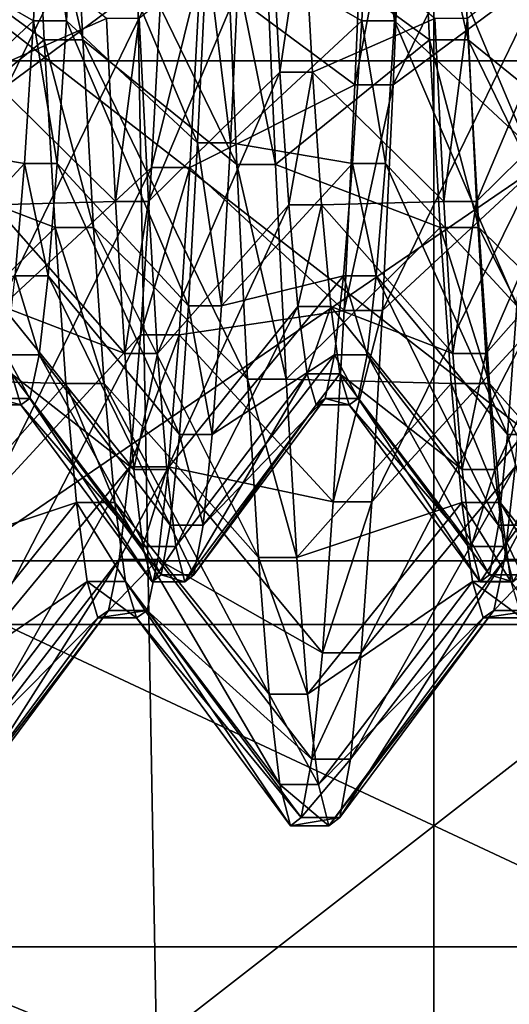
# Model space of a CAD drawing. Extents: x -0.07 to 0.068, y -0.075 to 0.039.
# Drawn here: x -0.067 to -0.066, y -0.009 to -0.008 of the extents above; entities that cross this region are included whole.
import ezdxf

# ---------------------------------------------------------------- set-up
doc = ezdxf.new("R2010")
doc.units = 0
doc.header["$MEASUREMENT"] = 0
doc.layers.get('0').update_dxf_attribs({"linetype": 'CONTINUOUS'})

msp = doc.modelspace()

# ---------------------------------------------------------------- linework, layer by layer
for points in [[(-0.0678391, -0.0289442, 0.023465), (-0.0678391, 0.0120327, 0.1185621), (-0.0622081, 0.0119076, 0.1182716)], [(-0.0678391, -0.0289442, 0.023465), (-0.0622081, 0.0119076, 0.1182716), (-0.0622081, -0.028819, 0.0237554)], [(-0.0665833, 0.0063445, 0.1195172), (-0.0665833, -0.0335451, 0.0269434), (-0.0658473, -0.0345404, 0.0274172)], [(-0.0665833, 0.0063445, 0.1195172), (-0.0658473, -0.0345404, 0.0274172), (-0.0658473, 0.0053165, 0.1199151)], [(-0.0658473, 0.0053165, 0.1199151), (-0.0658473, -0.0345404, 0.0274172), (-0.0647458, -0.0351918, 0.0277653)], [(-0.0658473, 0.0053165, 0.1199151), (-0.0647458, -0.0351918, 0.0277653), (-0.0647458, 0.0046161, 0.1201496)], [(-0.0667775, -0.0076242, 0.0615219), (-0.0654212, -0.0076242, 0.0615219), (-0.0654212, -0.0067528, 0.0616241)], [(-0.0667775, -0.0076242, 0.0615219), (-0.0654212, -0.0067528, 0.0616241), (-0.0667775, -0.0067528, 0.0616241)], [(-0.0662762, -0.0071116, 0.0545043), (-0.0665295, -0.0072472, 0.0541895), (-0.0665471, -0.0076638, 0.0544139)], [(-0.0662762, -0.0071116, 0.0545043), (-0.0665471, -0.0076638, 0.0544139), (-0.0662938, -0.0074755, 0.0547004)], [(-0.0656429, -0.0071116, 0.0545043), (-0.0658962, -0.0072472, 0.0541895), (-0.0659138, -0.0076638, 0.0544139)], [(-0.0656429, -0.0071116, 0.0545043), (-0.0659138, -0.0076638, 0.0544139), (-0.0656605, -0.0074755, 0.0547004)], [(-0.0664873, -0.00759, 0.0585836), (-0.0667582, -0.0073922, 0.059107), (-0.0665049, -0.0072383, 0.0588008)], [(-0.066424, -0.00759, 0.0585836), (-0.0664873, -0.00759, 0.0585836), (-0.0665049, -0.0072383, 0.0588008)], [(-0.066424, -0.00759, 0.0585836), (-0.0665049, -0.0072383, 0.0588008), (-0.0664416, -0.0072383, 0.0588008)], [(-0.0661706, -0.0077948, 0.0588585), (-0.066424, -0.00759, 0.0585836), (-0.0664416, -0.0072383, 0.0588008)], [(-0.0661706, -0.0077948, 0.0588585), (-0.0664416, -0.0072383, 0.0588008), (-0.0661882, -0.0073922, 0.059107)], [(-0.0659596, -0.0072472, 0.0541895), (-0.0662305, -0.0074755, 0.0547004), (-0.0659771, -0.0076638, 0.0544139)], [(-0.065854, -0.00759, 0.0585836), (-0.0661249, -0.0073922, 0.059107), (-0.0658716, -0.0072383, 0.0588008)], [(-0.0658962, -0.0072472, 0.0541895), (-0.0659596, -0.0072472, 0.0541895), (-0.0659771, -0.0076638, 0.0544139)], [(-0.0658962, -0.0072472, 0.0541895), (-0.0659771, -0.0076638, 0.0544139), (-0.0659138, -0.0076638, 0.0544139)], [(-0.0657907, -0.00759, 0.0585836), (-0.065854, -0.00759, 0.0585836), (-0.0658716, -0.0072383, 0.0588008)], [(-0.0657907, -0.00759, 0.0585836), (-0.0658716, -0.0072383, 0.0588008), (-0.0658083, -0.0072383, 0.0588008)], [(-0.0655373, -0.0077948, 0.0588585), (-0.0657907, -0.00759, 0.0585836), (-0.0658083, -0.0072383, 0.0588008)], [(-0.0655373, -0.0077948, 0.0588585), (-0.0658083, -0.0072383, 0.0588008), (-0.0655549, -0.0073922, 0.059107)], [(-0.066505, -0.0075589, 0.0552122), (-0.0667058, -0.007443, 0.0547498), (-0.0664901, -0.0072826, 0.0549939)], [(-0.0664511, -0.0075589, 0.0552122), (-0.066505, -0.0075589, 0.0552122), (-0.0664901, -0.0072826, 0.0549939)], [(-0.0664511, -0.0075589, 0.0552122), (-0.0664901, -0.0072826, 0.0549939), (-0.0664361, -0.0072826, 0.0549939)], [(-0.0662353, -0.0077592, 0.0549997), (-0.0664511, -0.0075589, 0.0552122), (-0.0664361, -0.0072826, 0.0549939)], [(-0.0662353, -0.0077592, 0.0549997), (-0.0664361, -0.0072826, 0.0549939), (-0.0662203, -0.007443, 0.0547498)], [(-0.0659655, -0.0075589, 0.0552122), (-0.0661664, -0.007443, 0.0547498), (-0.0659506, -0.0072826, 0.0549939)], [(-0.0659116, -0.0075589, 0.0552122), (-0.0659655, -0.0075589, 0.0552122), (-0.0659506, -0.0072826, 0.0549939)], [(-0.0659116, -0.0075589, 0.0552122), (-0.0659506, -0.0072826, 0.0549939), (-0.0658966, -0.0072826, 0.0549939)], [(-0.0656958, -0.0077592, 0.0549997), (-0.0659116, -0.0075589, 0.0552122), (-0.0658966, -0.0072826, 0.0549939)], [(-0.0656958, -0.0077592, 0.0549997), (-0.0658966, -0.0072826, 0.0549939), (-0.0656808, -0.007443, 0.0547498)], [(-0.0663851, -0.0075546, 0.0585362), (-0.0666009, -0.0073802, 0.058302), (-0.066586, -0.0076431, 0.0580678)], [(-0.0661154, -0.0073802, 0.058302), (-0.0663312, -0.0075546, 0.0585362), (-0.0663162, -0.0078556, 0.0582681)], [(-0.0661154, -0.0073802, 0.058302), (-0.0663162, -0.0078556, 0.0582681), (-0.0661004, -0.0076431, 0.0580678)], [(-0.0660615, -0.0073802, 0.058302), (-0.0661154, -0.0073802, 0.058302), (-0.0661004, -0.0076431, 0.0580678)], [(-0.0660615, -0.0073802, 0.058302), (-0.0661004, -0.0076431, 0.0580678), (-0.0660465, -0.0076431, 0.0580678)], [(-0.0658457, -0.0075546, 0.0585362), (-0.0660615, -0.0073802, 0.058302), (-0.0660465, -0.0076431, 0.0580678)], [(-0.0655759, -0.0073802, 0.058302), (-0.0657917, -0.0075546, 0.0585362), (-0.0657767, -0.0078556, 0.0582681)], [(-0.0655759, -0.0073802, 0.058302), (-0.0657767, -0.0078556, 0.0582681), (-0.0655609, -0.0076431, 0.0580678)], [(-0.0667775, -0.0073924, 0.0515291), (-0.0654212, -0.0073924, 0.0515291), (-0.0654212, -0.0084469, 0.0514055)], [(-0.0667775, -0.0073924, 0.0515291), (-0.0654212, -0.0084469, 0.0514055), (-0.0667775, -0.0084469, 0.0514055)], [(-0.0664873, -0.00759, 0.0585836), (-0.0667406, -0.0077948, 0.0588585), (-0.0667582, -0.0073922, 0.059107)], [(-0.0661073, -0.0077948, 0.0588585), (-0.0661706, -0.0077948, 0.0588585), (-0.0661882, -0.0073922, 0.059107)], [(-0.0661073, -0.0077948, 0.0588585), (-0.0661882, -0.0073922, 0.059107), (-0.0661249, -0.0073922, 0.059107)], [(-0.065854, -0.00759, 0.0585836), (-0.0661073, -0.0077948, 0.0588585), (-0.0661249, -0.0073922, 0.059107)], [(-0.066505, -0.0075589, 0.0552122), (-0.0667208, -0.0077592, 0.0549997), (-0.0667058, -0.007443, 0.0547498)], [(-0.0661813, -0.0077592, 0.0549997), (-0.0662353, -0.0077592, 0.0549997), (-0.0662203, -0.007443, 0.0547498)], [(-0.0661813, -0.0077592, 0.0549997), (-0.0662203, -0.007443, 0.0547498), (-0.0661664, -0.007443, 0.0547498)], [(-0.0659655, -0.0075589, 0.0552122), (-0.0661813, -0.0077592, 0.0549997), (-0.0661664, -0.007443, 0.0547498)], [(-0.0662938, -0.0074755, 0.0547004), (-0.0665471, -0.0076638, 0.0544139), (-0.0665647, -0.008035, 0.0547072)], [(-0.0662938, -0.0074755, 0.0547004), (-0.0665647, -0.008035, 0.0547072), (-0.0663114, -0.0077998, 0.0549566)], [(-0.0662305, -0.0074755, 0.0547004), (-0.0662938, -0.0074755, 0.0547004), (-0.0663114, -0.0077998, 0.0549566)], [(-0.0662305, -0.0074755, 0.0547004), (-0.0663114, -0.0077998, 0.0549566), (-0.066248, -0.0077998, 0.0549566)], [(-0.0659771, -0.0076638, 0.0544139), (-0.0662305, -0.0074755, 0.0547004), (-0.066248, -0.0077998, 0.0549566)], [(-0.0656605, -0.0074755, 0.0547004), (-0.0659138, -0.0076638, 0.0544139), (-0.0659314, -0.008035, 0.0547072)], [(-0.0656605, -0.0074755, 0.0547004), (-0.0659314, -0.008035, 0.0547072), (-0.0656781, -0.0077998, 0.0549566)], [(-0.06652, -0.0077931, 0.0554751), (-0.0667208, -0.0077592, 0.0549997), (-0.066505, -0.0075589, 0.0552122)], [(-0.0663851, -0.0075546, 0.0585362), (-0.066586, -0.0076431, 0.0580678), (-0.0663702, -0.0078556, 0.0582681)], [(-0.0664661, -0.0077931, 0.0554751), (-0.06652, -0.0077931, 0.0554751), (-0.066505, -0.0075589, 0.0552122)], [(-0.0664661, -0.0077931, 0.0554751), (-0.066505, -0.0075589, 0.0552122), (-0.0664511, -0.0075589, 0.0552122)], [(-0.0662503, -0.0080273, 0.0553007), (-0.0664661, -0.0077931, 0.0554751), (-0.0664511, -0.0075589, 0.0552122)], [(-0.0662503, -0.0080273, 0.0553007), (-0.0664511, -0.0075589, 0.0552122), (-0.0662353, -0.0077592, 0.0549997)], [(-0.0663312, -0.0075546, 0.0585362), (-0.0663851, -0.0075546, 0.0585362), (-0.0663702, -0.0078556, 0.0582681)], [(-0.0663312, -0.0075546, 0.0585362), (-0.0663702, -0.0078556, 0.0582681), (-0.0663162, -0.0078556, 0.0582681)], [(-0.0659805, -0.0077931, 0.0554751), (-0.0661813, -0.0077592, 0.0549997), (-0.0659655, -0.0075589, 0.0552122)], [(-0.0658457, -0.0075546, 0.0585362), (-0.0660465, -0.0076431, 0.0580678), (-0.0658307, -0.0078556, 0.0582681)], [(-0.0659266, -0.0077931, 0.0554751), (-0.0659805, -0.0077931, 0.0554751), (-0.0659655, -0.0075589, 0.0552122)], [(-0.0659266, -0.0077931, 0.0554751), (-0.0659655, -0.0075589, 0.0552122), (-0.0659116, -0.0075589, 0.0552122)], [(-0.0657108, -0.0080273, 0.0553007), (-0.0659266, -0.0077931, 0.0554751), (-0.0659116, -0.0075589, 0.0552122)], [(-0.0657108, -0.0080273, 0.0553007), (-0.0659116, -0.0075589, 0.0552122), (-0.0656958, -0.0077592, 0.0549997)], [(-0.0657917, -0.0075546, 0.0585362), (-0.0658457, -0.0075546, 0.0585362), (-0.0658307, -0.0078556, 0.0582681)], [(-0.0657917, -0.0075546, 0.0585362), (-0.0658307, -0.0078556, 0.0582681), (-0.0657767, -0.0078556, 0.0582681)], [(-0.0664697, -0.0078987, 0.0583087), (-0.0667406, -0.0077948, 0.0588585), (-0.0664873, -0.00759, 0.0585836)], [(-0.0664064, -0.0078987, 0.0583087), (-0.0664697, -0.0078987, 0.0583087), (-0.0664873, -0.00759, 0.0585836)], [(-0.0664064, -0.0078987, 0.0583087), (-0.0664873, -0.00759, 0.0585836), (-0.066424, -0.00759, 0.0585836)], [(-0.0661531, -0.0081481, 0.0585439), (-0.0664064, -0.0078987, 0.0583087), (-0.066424, -0.00759, 0.0585836)], [(-0.0661531, -0.0081481, 0.0585439), (-0.066424, -0.00759, 0.0585836), (-0.0661706, -0.0077948, 0.0588585)], [(-0.0658364, -0.0078987, 0.0583087), (-0.0661073, -0.0077948, 0.0588585), (-0.065854, -0.00759, 0.0585836)], [(-0.0657731, -0.0078987, 0.0583087), (-0.0658364, -0.0078987, 0.0583087), (-0.065854, -0.00759, 0.0585836)], [(-0.0657731, -0.0078987, 0.0583087), (-0.065854, -0.00759, 0.0585836), (-0.0657907, -0.00759, 0.0585836)], [(-0.0655198, -0.0081481, 0.0585439), (-0.0657731, -0.0078987, 0.0583087), (-0.0657907, -0.00759, 0.0585836)], [(-0.0655198, -0.0081481, 0.0585439), (-0.0657907, -0.00759, 0.0585836), (-0.0655373, -0.0077948, 0.0588585)], [(-0.0667775, -0.0085515, 0.0614132), (-0.0654212, -0.0085515, 0.0614132), (-0.0654212, -0.0076242, 0.0615219)], [(-0.0667775, -0.0085515, 0.0614132), (-0.0654212, -0.0076242, 0.0615219), (-0.0667775, -0.0076242, 0.0615219)], [(-0.0663702, -0.0078556, 0.0582681), (-0.066586, -0.0076431, 0.0580678), (-0.066571, -0.0078614, 0.0577915)], [(-0.0661004, -0.0076431, 0.0580678), (-0.0663162, -0.0078556, 0.0582681), (-0.0663012, -0.0081055, 0.0579519)], [(-0.0661004, -0.0076431, 0.0580678), (-0.0663012, -0.0081055, 0.0579519), (-0.0660854, -0.0078614, 0.0577915)], [(-0.0660465, -0.0076431, 0.0580678), (-0.0661004, -0.0076431, 0.0580678), (-0.0660854, -0.0078614, 0.0577915)], [(-0.0660465, -0.0076431, 0.0580678), (-0.0660854, -0.0078614, 0.0577915), (-0.0660315, -0.0078614, 0.0577915)], [(-0.0658307, -0.0078556, 0.0582681), (-0.0660465, -0.0076431, 0.0580678), (-0.0660315, -0.0078614, 0.0577915)], [(-0.0655609, -0.0076431, 0.0580678), (-0.0657767, -0.0078556, 0.0582681), (-0.0657617, -0.0081055, 0.0579519)], [(-0.0655609, -0.0076431, 0.0580678), (-0.0657617, -0.0081055, 0.0579519), (-0.0655459, -0.0078614, 0.0577915)], [(-0.0659771, -0.0076638, 0.0544139), (-0.066248, -0.0077998, 0.0549566), (-0.0659947, -0.008035, 0.0547072)], [(-0.0659138, -0.0076638, 0.0544139), (-0.0659771, -0.0076638, 0.0544139), (-0.0659947, -0.008035, 0.0547072)], [(-0.0659138, -0.0076638, 0.0544139), (-0.0659947, -0.008035, 0.0547072), (-0.0659314, -0.008035, 0.0547072)], [(-0.06652, -0.0077931, 0.0554751), (-0.0667358, -0.0080273, 0.0553007), (-0.0667208, -0.0077592, 0.0549997)], [(-0.0661963, -0.0080273, 0.0553007), (-0.0662503, -0.0080273, 0.0553007), (-0.0662353, -0.0077592, 0.0549997)], [(-0.0661963, -0.0080273, 0.0553007), (-0.0662353, -0.0077592, 0.0549997), (-0.0661813, -0.0077592, 0.0549997)], [(-0.0659805, -0.0077931, 0.0554751), (-0.0661963, -0.0080273, 0.0553007), (-0.0661813, -0.0077592, 0.0549997)], [(-0.0664697, -0.0078987, 0.0583087), (-0.066723, -0.0081481, 0.0585439), (-0.0667406, -0.0077948, 0.0588585)], [(-0.066535, -0.0079781, 0.0557748), (-0.0667358, -0.0080273, 0.0553007), (-0.06652, -0.0077931, 0.0554751)], [(-0.0663114, -0.0077998, 0.0549566), (-0.0665647, -0.008035, 0.0547072), (-0.0665823, -0.0083496, 0.0550605)], [(-0.0663114, -0.0077998, 0.0549566), (-0.0665823, -0.0083496, 0.0550605), (-0.066329, -0.0080748, 0.0552653)], [(-0.0664811, -0.0079781, 0.0557748), (-0.066535, -0.0079781, 0.0557748), (-0.06652, -0.0077931, 0.0554751)], [(-0.0664811, -0.0079781, 0.0557748), (-0.06652, -0.0077931, 0.0554751), (-0.0664661, -0.0077931, 0.0554751)], [(-0.0662653, -0.008239, 0.0556436), (-0.0664811, -0.0079781, 0.0557748), (-0.0664661, -0.0077931, 0.0554751)], [(-0.0662653, -0.008239, 0.0556436), (-0.0664661, -0.0077931, 0.0554751), (-0.0662503, -0.0080273, 0.0553007)], [(-0.066248, -0.0077998, 0.0549566), (-0.0663114, -0.0077998, 0.0549566), (-0.066329, -0.0080748, 0.0552653)], [(-0.066248, -0.0077998, 0.0549566), (-0.066329, -0.0080748, 0.0552653), (-0.0662656, -0.0080748, 0.0552653)], [(-0.0659947, -0.008035, 0.0547072), (-0.066248, -0.0077998, 0.0549566), (-0.0662656, -0.0080748, 0.0552653)], [(-0.0659955, -0.0079781, 0.0557748), (-0.0661963, -0.0080273, 0.0553007), (-0.0659805, -0.0077931, 0.0554751)], [(-0.0660897, -0.0081481, 0.0585439), (-0.0661531, -0.0081481, 0.0585439), (-0.0661706, -0.0077948, 0.0588585)], [(-0.0660897, -0.0081481, 0.0585439), (-0.0661706, -0.0077948, 0.0588585), (-0.0661073, -0.0077948, 0.0588585)], [(-0.0658364, -0.0078987, 0.0583087), (-0.0660897, -0.0081481, 0.0585439), (-0.0661073, -0.0077948, 0.0588585)], [(-0.0659416, -0.0079781, 0.0557748), (-0.0659955, -0.0079781, 0.0557748), (-0.0659805, -0.0077931, 0.0554751)], [(-0.0659416, -0.0079781, 0.0557748), (-0.0659805, -0.0077931, 0.0554751), (-0.0659266, -0.0077931, 0.0554751)], [(-0.0656781, -0.0077998, 0.0549566), (-0.0659314, -0.008035, 0.0547072), (-0.065949, -0.0083496, 0.0550605)], [(-0.0656781, -0.0077998, 0.0549566), (-0.065949, -0.0083496, 0.0550605), (-0.0656957, -0.0080748, 0.0552653)], [(-0.0657258, -0.008239, 0.0556436), (-0.0659416, -0.0079781, 0.0557748), (-0.0659266, -0.0077931, 0.0554751)], [(-0.0657258, -0.008239, 0.0556436), (-0.0659266, -0.0077931, 0.0554751), (-0.0657108, -0.0080273, 0.0553007)], [(-0.0663702, -0.0078556, 0.0582681), (-0.066571, -0.0078614, 0.0577915), (-0.0663552, -0.0081055, 0.0579519)], [(-0.0663552, -0.0081055, 0.0579519), (-0.066571, -0.0078614, 0.0577915), (-0.066556, -0.0080284, 0.0574815)], [(-0.0663162, -0.0078556, 0.0582681), (-0.0663702, -0.0078556, 0.0582681), (-0.0663552, -0.0081055, 0.0579519)], [(-0.0663162, -0.0078556, 0.0582681), (-0.0663552, -0.0081055, 0.0579519), (-0.0663012, -0.0081055, 0.0579519)], [(-0.0660854, -0.0078614, 0.0577915), (-0.0663012, -0.0081055, 0.0579519), (-0.0662862, -0.0082966, 0.0575971)], [(-0.0660854, -0.0078614, 0.0577915), (-0.0662862, -0.0082966, 0.0575971), (-0.0660704, -0.0080284, 0.0574815)], [(-0.0660315, -0.0078614, 0.0577915), (-0.0660854, -0.0078614, 0.0577915), (-0.0660704, -0.0080284, 0.0574815)], [(-0.0660315, -0.0078614, 0.0577915), (-0.0660704, -0.0080284, 0.0574815), (-0.0660165, -0.0080284, 0.0574815)], [(-0.0658307, -0.0078556, 0.0582681), (-0.0660315, -0.0078614, 0.0577915), (-0.0658157, -0.0081055, 0.0579519)], [(-0.0658157, -0.0081055, 0.0579519), (-0.0660315, -0.0078614, 0.0577915), (-0.0660165, -0.0080284, 0.0574815)], [(-0.0657767, -0.0078556, 0.0582681), (-0.0658307, -0.0078556, 0.0582681), (-0.0658157, -0.0081055, 0.0579519)], [(-0.0657767, -0.0078556, 0.0582681), (-0.0658157, -0.0081055, 0.0579519), (-0.0657617, -0.0081055, 0.0579519)], [(-0.0655459, -0.0078614, 0.0577915), (-0.0657617, -0.0081055, 0.0579519), (-0.0657467, -0.0082966, 0.0575971)], [(-0.0655459, -0.0078614, 0.0577915), (-0.0657467, -0.0082966, 0.0575971), (-0.0655309, -0.0080284, 0.0574815)], [(-0.0664521, -0.0081549, 0.0579844), (-0.066723, -0.0081481, 0.0585439), (-0.0664697, -0.0078987, 0.0583087)], [(-0.0663888, -0.0081549, 0.0579844), (-0.0664521, -0.0081549, 0.0579844), (-0.0664697, -0.0078987, 0.0583087)], [(-0.0663888, -0.0081549, 0.0579844), (-0.0664697, -0.0078987, 0.0583087), (-0.0664064, -0.0078987, 0.0583087)], [(-0.0661355, -0.0084414, 0.0581726), (-0.0663888, -0.0081549, 0.0579844), (-0.0664064, -0.0078987, 0.0583087)], [(-0.0661355, -0.0084414, 0.0581726), (-0.0664064, -0.0078987, 0.0583087), (-0.0661531, -0.0081481, 0.0585439)], [(-0.0658188, -0.0081549, 0.0579844), (-0.0660897, -0.0081481, 0.0585439), (-0.0658364, -0.0078987, 0.0583087)], [(-0.0657555, -0.0081549, 0.0579844), (-0.0658188, -0.0081549, 0.0579844), (-0.0658364, -0.0078987, 0.0583087)], [(-0.0657555, -0.0081549, 0.0579844), (-0.0658364, -0.0078987, 0.0583087), (-0.0657731, -0.0078987, 0.0583087)], [(-0.0655022, -0.0084414, 0.0581726), (-0.0657555, -0.0081549, 0.0579844), (-0.0657731, -0.0078987, 0.0583087)], [(-0.0655022, -0.0084414, 0.0581726), (-0.0657731, -0.0078987, 0.0583087), (-0.0655198, -0.0081481, 0.0585439)], [(-0.066496, -0.0081082, 0.056102), (-0.06655, -0.0081082, 0.056102), (-0.066535, -0.0079781, 0.0557748)], [(-0.066496, -0.0081082, 0.056102), (-0.066535, -0.0079781, 0.0557748), (-0.0664811, -0.0079781, 0.0557748)], [(-0.0662802, -0.0083879, 0.0560181), (-0.066496, -0.0081082, 0.056102), (-0.0664811, -0.0079781, 0.0557748)], [(-0.0662802, -0.0083879, 0.0560181), (-0.0664811, -0.0079781, 0.0557748), (-0.0662653, -0.008239, 0.0556436)], [(-0.0659955, -0.0079781, 0.0557748), (-0.0662113, -0.008239, 0.0556436), (-0.0661963, -0.0080273, 0.0553007)], [(-0.0660105, -0.0081082, 0.056102), (-0.0662113, -0.008239, 0.0556436), (-0.0659955, -0.0079781, 0.0557748)], [(-0.0659565, -0.0081082, 0.056102), (-0.0660105, -0.0081082, 0.056102), (-0.0659955, -0.0079781, 0.0557748)], [(-0.0659565, -0.0081082, 0.056102), (-0.0659955, -0.0079781, 0.0557748), (-0.0659416, -0.0079781, 0.0557748)], [(-0.0657407, -0.0083879, 0.0560181), (-0.0659565, -0.0081082, 0.056102), (-0.0659416, -0.0079781, 0.0557748)], [(-0.0657407, -0.0083879, 0.0560181), (-0.0659416, -0.0079781, 0.0557748), (-0.0657258, -0.008239, 0.0556436)], [(-0.0663402, -0.0082966, 0.0575971), (-0.066556, -0.0080284, 0.0574815), (-0.066541, -0.0081391, 0.0571472)], [(-0.0663552, -0.0081055, 0.0579519), (-0.066556, -0.0080284, 0.0574815), (-0.0663402, -0.0082966, 0.0575971)], [(-0.0660704, -0.0080284, 0.0574815), (-0.0662862, -0.0082966, 0.0575971), (-0.0662713, -0.0084232, 0.0572144)], [(-0.0660704, -0.0080284, 0.0574815), (-0.0662713, -0.0084232, 0.0572144), (-0.0660555, -0.0081391, 0.0571472)], [(-0.0662113, -0.008239, 0.0556436), (-0.0662653, -0.008239, 0.0556436), (-0.0662503, -0.0080273, 0.0553007)], [(-0.0662113, -0.008239, 0.0556436), (-0.0662503, -0.0080273, 0.0553007), (-0.0661963, -0.0080273, 0.0553007)], [(-0.0660165, -0.0080284, 0.0574815), (-0.0660704, -0.0080284, 0.0574815), (-0.0660555, -0.0081391, 0.0571472)], [(-0.0660165, -0.0080284, 0.0574815), (-0.0660555, -0.0081391, 0.0571472), (-0.0660015, -0.0081391, 0.0571472)], [(-0.0658007, -0.0082966, 0.0575971), (-0.0660165, -0.0080284, 0.0574815), (-0.0660015, -0.0081391, 0.0571472)], [(-0.0658157, -0.0081055, 0.0579519), (-0.0660165, -0.0080284, 0.0574815), (-0.0658007, -0.0082966, 0.0575971)], [(-0.0655309, -0.0080284, 0.0574815), (-0.0657467, -0.0082966, 0.0575971), (-0.0657318, -0.0084232, 0.0572144)], [(-0.0655309, -0.0080284, 0.0574815), (-0.0657318, -0.0084232, 0.0572144), (-0.065516, -0.0081391, 0.0571472)], [(-0.0656718, -0.008239, 0.0556436), (-0.0657258, -0.008239, 0.0556436), (-0.0657108, -0.0080273, 0.0553007)], [(-0.0659947, -0.008035, 0.0547072), (-0.0662656, -0.0080748, 0.0552653), (-0.0660123, -0.0083496, 0.0550605)], [(-0.0659314, -0.008035, 0.0547072), (-0.0659947, -0.008035, 0.0547072), (-0.0660123, -0.0083496, 0.0550605)], [(-0.0659314, -0.008035, 0.0547072), (-0.0660123, -0.0083496, 0.0550605), (-0.065949, -0.0083496, 0.0550605)], [(-0.066329, -0.0080748, 0.0552653), (-0.0665823, -0.0083496, 0.0550605), (-0.0665999, -0.0085982, 0.0554631)], [(-0.066329, -0.0080748, 0.0552653), (-0.0665999, -0.0085982, 0.0554631), (-0.0663466, -0.0082919, 0.055617)], [(-0.0662656, -0.0080748, 0.0552653), (-0.066329, -0.0080748, 0.0552653), (-0.0663466, -0.0082919, 0.055617)], [(-0.0662656, -0.0080748, 0.0552653), (-0.0663466, -0.0082919, 0.055617), (-0.0662832, -0.0082919, 0.055617)], [(-0.0660123, -0.0083496, 0.0550605), (-0.0662656, -0.0080748, 0.0552653), (-0.0662832, -0.0082919, 0.055617)], [(-0.0656957, -0.0080748, 0.0552653), (-0.065949, -0.0083496, 0.0550605), (-0.0659666, -0.0085982, 0.0554631)], [(-0.0656957, -0.0080748, 0.0552653), (-0.0659666, -0.0085982, 0.0554631), (-0.0657133, -0.0082919, 0.055617)], [(-0.066511, -0.0081796, 0.0564468), (-0.066565, -0.0081796, 0.0564468), (-0.06655, -0.0081082, 0.056102)], [(-0.066511, -0.0081796, 0.0564468), (-0.06655, -0.0081082, 0.056102), (-0.066496, -0.0081082, 0.056102)], [(-0.0662952, -0.0084696, 0.0564128), (-0.066511, -0.0081796, 0.0564468), (-0.066496, -0.0081082, 0.056102)], [(-0.0662952, -0.0084696, 0.0564128), (-0.066496, -0.0081082, 0.056102), (-0.0662802, -0.0083879, 0.0560181)], [(-0.0663012, -0.0081055, 0.0579519), (-0.0663552, -0.0081055, 0.0579519), (-0.0663402, -0.0082966, 0.0575971)], [(-0.0663012, -0.0081055, 0.0579519), (-0.0663402, -0.0082966, 0.0575971), (-0.0662862, -0.0082966, 0.0575971)], [(-0.0660105, -0.0081082, 0.056102), (-0.0662263, -0.0083879, 0.0560181), (-0.0662113, -0.008239, 0.0556436)], [(-0.0660255, -0.0081796, 0.0564468), (-0.0662263, -0.0083879, 0.0560181), (-0.0660105, -0.0081082, 0.056102)], [(-0.0659715, -0.0081796, 0.0564468), (-0.0660255, -0.0081796, 0.0564468), (-0.0660105, -0.0081082, 0.056102)], [(-0.0659715, -0.0081796, 0.0564468), (-0.0660105, -0.0081082, 0.056102), (-0.0659565, -0.0081082, 0.056102)], [(-0.0657557, -0.0084696, 0.0564128), (-0.0659715, -0.0081796, 0.0564468), (-0.0659565, -0.0081082, 0.056102)], [(-0.0657557, -0.0084696, 0.0564128), (-0.0659565, -0.0081082, 0.056102), (-0.0657407, -0.0083879, 0.0560181)], [(-0.0657617, -0.0081055, 0.0579519), (-0.0658157, -0.0081055, 0.0579519), (-0.0658007, -0.0082966, 0.0575971)], [(-0.0657617, -0.0081055, 0.0579519), (-0.0658007, -0.0082966, 0.0575971), (-0.0657467, -0.0082966, 0.0575971)], [(-0.066541, -0.0081391, 0.0571472), (-0.06658, -0.00819, 0.0567988), (-0.066526, -0.00819, 0.0567988)], [(-0.0663252, -0.0084232, 0.0572144), (-0.066541, -0.0081391, 0.0571472), (-0.066526, -0.00819, 0.0567988)], [(-0.0663402, -0.0082966, 0.0575971), (-0.066541, -0.0081391, 0.0571472), (-0.0663252, -0.0084232, 0.0572144)], [(-0.0660555, -0.0081391, 0.0571472), (-0.0662713, -0.0084232, 0.0572144), (-0.0662563, -0.0084815, 0.0568156)], [(-0.0660555, -0.0081391, 0.0571472), (-0.0662563, -0.0084815, 0.0568156), (-0.0660405, -0.00819, 0.0567988)], [(-0.0660015, -0.0081391, 0.0571472), (-0.0660555, -0.0081391, 0.0571472), (-0.0660405, -0.00819, 0.0567988)], [(-0.0660015, -0.0081391, 0.0571472), (-0.0660405, -0.00819, 0.0567988), (-0.0659865, -0.00819, 0.0567988)], [(-0.0657857, -0.0084232, 0.0572144), (-0.0660015, -0.0081391, 0.0571472), (-0.0659865, -0.00819, 0.0567988)], [(-0.0658007, -0.0082966, 0.0575971), (-0.0660015, -0.0081391, 0.0571472), (-0.0657857, -0.0084232, 0.0572144)], [(-0.065516, -0.0081391, 0.0571472), (-0.0657318, -0.0084232, 0.0572144), (-0.0657168, -0.0084815, 0.0568156)], [(-0.0664521, -0.0081549, 0.0579844), (-0.0667054, -0.0084414, 0.0581726), (-0.066723, -0.0081481, 0.0585439)], [(-0.0664345, -0.008351, 0.0576205), (-0.0667054, -0.0084414, 0.0581726), (-0.0664521, -0.0081549, 0.0579844)], [(-0.0663712, -0.008351, 0.0576205), (-0.0664345, -0.008351, 0.0576205), (-0.0664521, -0.0081549, 0.0579844)], [(-0.0663712, -0.008351, 0.0576205), (-0.0664521, -0.0081549, 0.0579844), (-0.0663888, -0.0081549, 0.0579844)], [(-0.0661179, -0.0086658, 0.0577561), (-0.0663712, -0.008351, 0.0576205), (-0.0663888, -0.0081549, 0.0579844)], [(-0.0661179, -0.0086658, 0.0577561), (-0.0663888, -0.0081549, 0.0579844), (-0.0661355, -0.0084414, 0.0581726)], [(-0.0660721, -0.0084414, 0.0581726), (-0.0661355, -0.0084414, 0.0581726), (-0.0661531, -0.0081481, 0.0585439)], [(-0.0660721, -0.0084414, 0.0581726), (-0.0661531, -0.0081481, 0.0585439), (-0.0660897, -0.0081481, 0.0585439)], [(-0.0658188, -0.0081549, 0.0579844), (-0.0660721, -0.0084414, 0.0581726), (-0.0660897, -0.0081481, 0.0585439)], [(-0.0658012, -0.008351, 0.0576205), (-0.0660721, -0.0084414, 0.0581726), (-0.0658188, -0.0081549, 0.0579844)], [(-0.0657379, -0.008351, 0.0576205), (-0.0658012, -0.008351, 0.0576205), (-0.0658188, -0.0081549, 0.0579844)], [(-0.0657379, -0.008351, 0.0576205), (-0.0658188, -0.0081549, 0.0579844), (-0.0657555, -0.0081549, 0.0579844)], [(-0.0654846, -0.0086658, 0.0577561), (-0.0657379, -0.008351, 0.0576205), (-0.0657555, -0.0081549, 0.0579844)], [(-0.0654846, -0.0086658, 0.0577561), (-0.0657555, -0.0081549, 0.0579844), (-0.0655022, -0.0084414, 0.0581726)], [(-0.066526, -0.00819, 0.0567988), (-0.06658, -0.00819, 0.0567988), (-0.066565, -0.0081796, 0.0564468)], [(-0.066526, -0.00819, 0.0567988), (-0.066565, -0.0081796, 0.0564468), (-0.066511, -0.0081796, 0.0564468)], [(-0.0663102, -0.0084815, 0.0568156), (-0.066526, -0.00819, 0.0567988), (-0.066511, -0.0081796, 0.0564468)], [(-0.0663252, -0.0084232, 0.0572144), (-0.066526, -0.00819, 0.0567988), (-0.0663102, -0.0084815, 0.0568156)], [(-0.0663102, -0.0084815, 0.0568156), (-0.066511, -0.0081796, 0.0564468), (-0.0662952, -0.0084696, 0.0564128)], [(-0.0660405, -0.00819, 0.0567988), (-0.0662563, -0.0084815, 0.0568156), (-0.0662413, -0.0084696, 0.0564128)], [(-0.0660255, -0.0081796, 0.0564468), (-0.0662413, -0.0084696, 0.0564128), (-0.0662263, -0.0083879, 0.0560181)], [(-0.0660405, -0.00819, 0.0567988), (-0.0662413, -0.0084696, 0.0564128), (-0.0660255, -0.0081796, 0.0564468)], [(-0.0659865, -0.00819, 0.0567988), (-0.0660405, -0.00819, 0.0567988), (-0.0660255, -0.0081796, 0.0564468)], [(-0.0659865, -0.00819, 0.0567988), (-0.0660255, -0.0081796, 0.0564468), (-0.0659715, -0.0081796, 0.0564468)], [(-0.0657707, -0.0084815, 0.0568156), (-0.0659865, -0.00819, 0.0567988), (-0.0659715, -0.0081796, 0.0564468)], [(-0.0657857, -0.0084232, 0.0572144), (-0.0659865, -0.00819, 0.0567988), (-0.0657707, -0.0084815, 0.0568156)], [(-0.0657707, -0.0084815, 0.0568156), (-0.0659715, -0.0081796, 0.0564468), (-0.0657557, -0.0084696, 0.0564128)], [(-0.0662263, -0.0083879, 0.0560181), (-0.0662802, -0.0083879, 0.0560181), (-0.0662653, -0.008239, 0.0556436)], [(-0.0662263, -0.0083879, 0.0560181), (-0.0662653, -0.008239, 0.0556436), (-0.0662113, -0.008239, 0.0556436)], [(-0.0656868, -0.0083879, 0.0560181), (-0.0657407, -0.0083879, 0.0560181), (-0.0657258, -0.008239, 0.0556436)], [(-0.0656868, -0.0083879, 0.0560181), (-0.0657258, -0.008239, 0.0556436), (-0.0656718, -0.008239, 0.0556436)], [(-0.0663466, -0.0082919, 0.055617), (-0.0665999, -0.0085982, 0.0554631), (-0.0666175, -0.008773, 0.0559027)], [(-0.0663466, -0.0082919, 0.055617), (-0.0666175, -0.008773, 0.0559027), (-0.0663642, -0.0084447, 0.0560011)], [(-0.0662832, -0.0082919, 0.055617), (-0.0663466, -0.0082919, 0.055617), (-0.0663642, -0.0084447, 0.0560011)], [(-0.0662832, -0.0082919, 0.055617), (-0.0663642, -0.0084447, 0.0560011), (-0.0663008, -0.0084447, 0.0560011)], [(-0.0662862, -0.0082966, 0.0575971), (-0.0663402, -0.0082966, 0.0575971), (-0.0663252, -0.0084232, 0.0572144)], [(-0.0662862, -0.0082966, 0.0575971), (-0.0663252, -0.0084232, 0.0572144), (-0.0662713, -0.0084232, 0.0572144)], [(-0.0660299, -0.0085982, 0.0554631), (-0.0662832, -0.0082919, 0.055617), (-0.0663008, -0.0084447, 0.0560011)], [(-0.0660123, -0.0083496, 0.0550605), (-0.0662832, -0.0082919, 0.055617), (-0.0660299, -0.0085982, 0.0554631)], [(-0.0657133, -0.0082919, 0.055617), (-0.0659666, -0.0085982, 0.0554631), (-0.0659842, -0.008773, 0.0559027)], [(-0.0657133, -0.0082919, 0.055617), (-0.0659842, -0.008773, 0.0559027), (-0.0657309, -0.0084447, 0.0560011)], [(-0.0657467, -0.0082966, 0.0575971), (-0.0658007, -0.0082966, 0.0575971), (-0.0657857, -0.0084232, 0.0572144)], [(-0.0657467, -0.0082966, 0.0575971), (-0.0657857, -0.0084232, 0.0572144), (-0.0657318, -0.0084232, 0.0572144)], [(-0.0656499, -0.0082919, 0.055617), (-0.0657133, -0.0082919, 0.055617), (-0.0657309, -0.0084447, 0.0560011)], [(-0.0656499, -0.0082919, 0.055617), (-0.0657309, -0.0084447, 0.0560011), (-0.0656675, -0.0084447, 0.0560011)], [(-0.0664345, -0.008351, 0.0576205), (-0.0666878, -0.0086658, 0.0577561), (-0.0667054, -0.0084414, 0.0581726)], [(-0.0664169, -0.0084808, 0.0572281), (-0.0666878, -0.0086658, 0.0577561), (-0.0664345, -0.008351, 0.0576205)], [(-0.0663536, -0.0084808, 0.0572281), (-0.0664169, -0.0084808, 0.0572281), (-0.0664345, -0.008351, 0.0576205)], [(-0.0663536, -0.0084808, 0.0572281), (-0.0664345, -0.008351, 0.0576205), (-0.0663712, -0.008351, 0.0576205)], [(-0.0661003, -0.0088144, 0.057307), (-0.0663536, -0.0084808, 0.0572281), (-0.0663712, -0.008351, 0.0576205)], [(-0.0661003, -0.0088144, 0.057307), (-0.0663712, -0.008351, 0.0576205), (-0.0661179, -0.0086658, 0.0577561)], [(-0.0658012, -0.008351, 0.0576205), (-0.0660545, -0.0086658, 0.0577561), (-0.0660721, -0.0084414, 0.0581726)], [(-0.0657836, -0.0084808, 0.0572281), (-0.0660545, -0.0086658, 0.0577561), (-0.0658012, -0.008351, 0.0576205)], [(-0.065949, -0.0083496, 0.0550605), (-0.0660123, -0.0083496, 0.0550605), (-0.0660299, -0.0085982, 0.0554631)], [(-0.065949, -0.0083496, 0.0550605), (-0.0660299, -0.0085982, 0.0554631), (-0.0659666, -0.0085982, 0.0554631)], [(-0.0657203, -0.0084808, 0.0572281), (-0.0657836, -0.0084808, 0.0572281), (-0.0658012, -0.008351, 0.0576205)], [(-0.0657203, -0.0084808, 0.0572281), (-0.0658012, -0.008351, 0.0576205), (-0.0657379, -0.008351, 0.0576205)], [(-0.065467, -0.0088144, 0.057307), (-0.0657203, -0.0084808, 0.0572281), (-0.0657379, -0.008351, 0.0576205)], [(-0.065467, -0.0088144, 0.057307), (-0.0657379, -0.008351, 0.0576205), (-0.0654846, -0.0086658, 0.0577561)], [(-0.0662413, -0.0084696, 0.0564128), (-0.0662952, -0.0084696, 0.0564128), (-0.0662802, -0.0083879, 0.0560181)], [(-0.0662413, -0.0084696, 0.0564128), (-0.0662802, -0.0083879, 0.0560181), (-0.0662263, -0.0083879, 0.0560181)], [(-0.0657018, -0.0084696, 0.0564128), (-0.0657557, -0.0084696, 0.0564128), (-0.0657407, -0.0083879, 0.0560181)], [(-0.0657018, -0.0084696, 0.0564128), (-0.0657407, -0.0083879, 0.0560181), (-0.0656868, -0.0083879, 0.0560181)], [(-0.0662713, -0.0084232, 0.0572144), (-0.0663252, -0.0084232, 0.0572144), (-0.0663102, -0.0084815, 0.0568156)], [(-0.0662713, -0.0084232, 0.0572144), (-0.0663102, -0.0084815, 0.0568156), (-0.0662563, -0.0084815, 0.0568156)], [(-0.0657318, -0.0084232, 0.0572144), (-0.0657857, -0.0084232, 0.0572144), (-0.0657707, -0.0084815, 0.0568156)], [(-0.0657318, -0.0084232, 0.0572144), (-0.0657707, -0.0084815, 0.0568156), (-0.0657168, -0.0084815, 0.0568156)], [(-0.0667775, -0.0084469, 0.0514055), (-0.0654212, -0.0084469, 0.0514055), (-0.0654212, -0.0090813, 0.0522569)], [(-0.0667775, -0.0084469, 0.0514055), (-0.0654212, -0.0090813, 0.0522569), (-0.0667775, -0.0090813, 0.0522569)], [(-0.0663642, -0.0084447, 0.0560011), (-0.0666175, -0.008773, 0.0559027), (-0.0666351, -0.0088689, 0.056366)], [(-0.0663642, -0.0084447, 0.0560011), (-0.0666351, -0.0088689, 0.056366), (-0.0663817, -0.0085284, 0.0564059)], [(-0.0663008, -0.0084447, 0.0560011), (-0.0663642, -0.0084447, 0.0560011), (-0.0663817, -0.0085284, 0.0564059)], [(-0.0663008, -0.0084447, 0.0560011), (-0.0663817, -0.0085284, 0.0564059), (-0.0663184, -0.0085284, 0.0564059)], [(-0.0660475, -0.008773, 0.0559027), (-0.0663008, -0.0084447, 0.0560011), (-0.0663184, -0.0085284, 0.0564059)], [(-0.0660299, -0.0085982, 0.0554631), (-0.0663008, -0.0084447, 0.0560011), (-0.0660475, -0.008773, 0.0559027)], [(-0.0660545, -0.0086658, 0.0577561), (-0.0661179, -0.0086658, 0.0577561), (-0.0661355, -0.0084414, 0.0581726)], [(-0.0660545, -0.0086658, 0.0577561), (-0.0661355, -0.0084414, 0.0581726), (-0.0660721, -0.0084414, 0.0581726)], [(-0.0657309, -0.0084447, 0.0560011), (-0.0659842, -0.008773, 0.0559027), (-0.0660018, -0.0088689, 0.056366)], [(-0.0657309, -0.0084447, 0.0560011), (-0.0660018, -0.0088689, 0.056366), (-0.0657484, -0.0085284, 0.0564059)], [(-0.0656675, -0.0084447, 0.0560011), (-0.0657309, -0.0084447, 0.0560011), (-0.0657484, -0.0085284, 0.0564059)], [(-0.0656675, -0.0084447, 0.0560011), (-0.0657484, -0.0085284, 0.0564059), (-0.0656851, -0.0085284, 0.0564059)], [(-0.0664169, -0.0084808, 0.0572281), (-0.0666702, -0.0088144, 0.057307), (-0.0666878, -0.0086658, 0.0577561)], [(-0.0663993, -0.0085406, 0.0568191), (-0.0666702, -0.0088144, 0.057307), (-0.0664169, -0.0084808, 0.0572281)], [(-0.066336, -0.0085406, 0.0568191), (-0.0663993, -0.0085406, 0.0568191), (-0.0664169, -0.0084808, 0.0572281)], [(-0.066336, -0.0085406, 0.0568191), (-0.0664169, -0.0084808, 0.0572281), (-0.0663536, -0.0084808, 0.0572281)], [(-0.0660827, -0.0088828, 0.0568388), (-0.066336, -0.0085406, 0.0568191), (-0.0663536, -0.0084808, 0.0572281)], [(-0.0660827, -0.0088828, 0.0568388), (-0.0663536, -0.0084808, 0.0572281), (-0.0661003, -0.0088144, 0.057307)], [(-0.0662563, -0.0084815, 0.0568156), (-0.0663102, -0.0084815, 0.0568156), (-0.0662952, -0.0084696, 0.0564128)], [(-0.0662563, -0.0084815, 0.0568156), (-0.0662952, -0.0084696, 0.0564128), (-0.0662413, -0.0084696, 0.0564128)], [(-0.0657836, -0.0084808, 0.0572281), (-0.0660369, -0.0088144, 0.057307), (-0.0660545, -0.0086658, 0.0577561)], [(-0.065766, -0.0085406, 0.0568191), (-0.0660369, -0.0088144, 0.057307), (-0.0657836, -0.0084808, 0.0572281)], [(-0.0657027, -0.0085406, 0.0568191), (-0.065766, -0.0085406, 0.0568191), (-0.0657836, -0.0084808, 0.0572281)], [(-0.0657027, -0.0085406, 0.0568191), (-0.0657836, -0.0084808, 0.0572281), (-0.0657203, -0.0084808, 0.0572281)], [(-0.0657168, -0.0084815, 0.0568156), (-0.0657707, -0.0084815, 0.0568156), (-0.0657557, -0.0084696, 0.0564128)], [(-0.0657168, -0.0084815, 0.0568156), (-0.0657557, -0.0084696, 0.0564128), (-0.0657018, -0.0084696, 0.0564128)], [(-0.0663817, -0.0085284, 0.0564059), (-0.0666351, -0.0088689, 0.056366), (-0.0666527, -0.0088828, 0.0568388)], [(-0.0663817, -0.0085284, 0.0564059), (-0.0666527, -0.0088828, 0.0568388), (-0.0663993, -0.0085406, 0.0568191)], [(-0.0663184, -0.0085284, 0.0564059), (-0.0663817, -0.0085284, 0.0564059), (-0.0663993, -0.0085406, 0.0568191)], [(-0.0663184, -0.0085284, 0.0564059), (-0.0663993, -0.0085406, 0.0568191), (-0.066336, -0.0085406, 0.0568191)], [(-0.0660651, -0.0088689, 0.056366), (-0.0663184, -0.0085284, 0.0564059), (-0.066336, -0.0085406, 0.0568191)], [(-0.0660475, -0.008773, 0.0559027), (-0.0663184, -0.0085284, 0.0564059), (-0.0660651, -0.0088689, 0.056366)], [(-0.0657484, -0.0085284, 0.0564059), (-0.0660018, -0.0088689, 0.056366), (-0.0660194, -0.0088828, 0.0568388)], [(-0.0657484, -0.0085284, 0.0564059), (-0.0660194, -0.0088828, 0.0568388), (-0.065766, -0.0085406, 0.0568191)], [(-0.0656851, -0.0085284, 0.0564059), (-0.0657484, -0.0085284, 0.0564059), (-0.065766, -0.0085406, 0.0568191)], [(-0.0656851, -0.0085284, 0.0564059), (-0.065766, -0.0085406, 0.0568191), (-0.0657027, -0.0085406, 0.0568191)], [(-0.0663993, -0.0085406, 0.0568191), (-0.0666527, -0.0088828, 0.0568388), (-0.0666702, -0.0088144, 0.057307)], [(-0.0660651, -0.0088689, 0.056366), (-0.066336, -0.0085406, 0.0568191), (-0.0660827, -0.0088828, 0.0568388)], [(-0.065766, -0.0085406, 0.0568191), (-0.0660194, -0.0088828, 0.0568388), (-0.0660369, -0.0088144, 0.057307)], [(-0.0667775, -0.0096061, 0.0612895), (-0.0654212, -0.0096061, 0.0612895), (-0.0654212, -0.0085515, 0.0614132)], [(-0.0667775, -0.0096061, 0.0612895), (-0.0654212, -0.0085515, 0.0614132), (-0.0667775, -0.0085515, 0.0614132)], [(-0.0659666, -0.0085982, 0.0554631), (-0.0660299, -0.0085982, 0.0554631), (-0.0660475, -0.008773, 0.0559027)], [(-0.0659666, -0.0085982, 0.0554631), (-0.0660475, -0.008773, 0.0559027), (-0.0659842, -0.008773, 0.0559027)], [(-0.0660369, -0.0088144, 0.057307), (-0.0661003, -0.0088144, 0.057307), (-0.0661179, -0.0086658, 0.0577561)], [(-0.0660369, -0.0088144, 0.057307), (-0.0661179, -0.0086658, 0.0577561), (-0.0660545, -0.0086658, 0.0577561)], [(-0.0659842, -0.008773, 0.0559027), (-0.0660475, -0.008773, 0.0559027), (-0.0660651, -0.0088689, 0.056366)], [(-0.0659842, -0.008773, 0.0559027), (-0.0660651, -0.0088689, 0.056366), (-0.0660018, -0.0088689, 0.056366)], [(-0.0660194, -0.0088828, 0.0568388), (-0.0660827, -0.0088828, 0.0568388), (-0.0661003, -0.0088144, 0.057307)], [(-0.0660194, -0.0088828, 0.0568388), (-0.0661003, -0.0088144, 0.057307), (-0.0660369, -0.0088144, 0.057307)], [(-0.0660018, -0.0088689, 0.056366), (-0.0660651, -0.0088689, 0.056366), (-0.0660827, -0.0088828, 0.0568388)], [(-0.0660018, -0.0088689, 0.056366), (-0.0660827, -0.0088828, 0.0568388), (-0.0660194, -0.0088828, 0.0568388)], [(-0.0667775, -0.0090813, 0.0522569), (-0.0654212, -0.0090813, 0.0522569), (-0.0654212, -0.0096391, 0.0530056)], [(-0.0667775, -0.0090813, 0.0522569), (-0.0654212, -0.0096391, 0.0530056), (-0.0667775, -0.0096391, 0.0530056)]]:
    msp.add_3dface(points)

doc.saveas('drawing.dxf')
